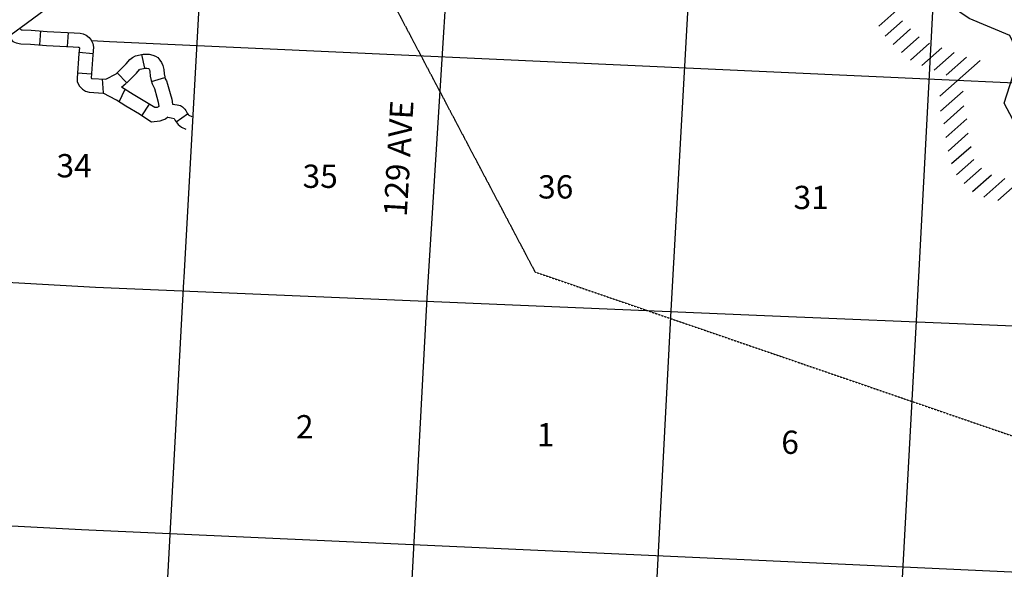
# Model space of a CAD drawing. Extents: x 144796 to 701530, y 15629880 to 16049790.
# Drawn here: x 440846 to 462017, y 15787085 to 15798900 of the extents above; entities that cross this region are included whole.
import ezdxf
from ezdxf.enums import TextEntityAlignment as Align

# ---------------------------------------------------------------- set-up
doc = ezdxf.new("R2010")
doc.units = 0
doc.header["$MEASUREMENT"] = 0
doc.linetypes.add('DGN_STYLE_3', pattern=[0.0011, 0, -0.0011])
for name, color, linetype in [('L13', 7, 'CONTINUOUS'), ('L14', 7, 'CONTINUOUS'), ('L3', 7, 'CONTINUOUS'), ('L30', 7, 'CONTINUOUS'), ('L37', 7, 'CONTINUOUS'), ('L62', 7, 'CONTINUOUS'), ('L8', 7, 'CONTINUOUS')]:
    doc.layers.add(name, color=color, linetype=linetype)
doc.styles.add('STYLE-FONT002', font='font002.shx')

msp = doc.modelspace()

# ---------------------------------------------------------------- linework, layer by layer
at = {"layer": 'L13', "color": 7, "linetype": 'CONTINUOUS', "flags": 128}
for points in [[(448345, 15770007), (448761, 15777041), (449607, 15792921), (450349, 15804681)], [(455474, 15803926), (454850, 15792647), (454014, 15776792), (453602, 15768373)], [(444951, 15803703), (444373, 15793360)], [(459175, 15774931), (459272, 15776627), (460130, 15792430), (460550, 15800435)], [(442393, 15798450), (442778, 15798430), (457216, 15797772), (465698, 15797385)], [(439299, 15793328), (442478, 15793152), (456864, 15792539), (461701, 15792338)], [(444373, 15793360), (444368, 15793270), (443511, 15777341), (443302, 15773488)], [(461701, 15792338), (471366, 15791936), (480377, 15791468)], [(438902, 15788114), (442174, 15787942), (456741, 15787285), (469934, 15786669)]]:
    msp.add_lwpolyline(points, dxfattribs=at)
at = {"layer": 'L3', "color": 2, "linetype": 'CONTINUOUS', "flags": 128}
for points in [[(464868, 15796739), (463916, 15796752), (462612, 15796579), (462203, 15796751), (462013, 15797104), (462203, 15797687), (462246, 15798328), (462133, 15798560), (461258, 15798924), (460662, 15799340), (460443, 15799787), (459502, 15800480), (458980, 15801185), (457624, 15801934), (455578, 15803817)], [(447383, 15802297), (446800, 15802211), (446220, 15802301), (445065, 15802261), (444586, 15802221), (444078, 15801948), (443815, 15801720), (443366, 15801318), (443098, 15800998), (442748, 15800407), (442348, 15799819), (440876, 15798730), (440145, 15798201), (439637, 15797485), (439126, 15796686), (437633, 15794001), (437502, 15793607), (437289, 15792909), (436933, 15791758), (436458, 15790714)]]:
    msp.add_lwpolyline(points, dxfattribs=at)
at = {"layer": 'L37', "color": 94, "linetype": 'CONTINUOUS'}
for p, q in [((459320, 15798763), (459708, 15799108)), ((459454, 15798548), (459827, 15798879)), ((459628, 15798368), (460002, 15798700)), ((459808, 15798194), (460186, 15798529)), ((460002, 15798032), (460409, 15798393)), ((460245, 15797913), (460673, 15798292)), ((460507, 15797812), (460936, 15798192)), ((460632, 15797254), (461499, 15798023)), ((460768, 15797709), (461201, 15798093)), ((460644, 15796931), (461129, 15797360)), ((460719, 15796663), (461150, 15797045)), ((460763, 15796367), (461212, 15796766)), ((460811, 15796076), (461242, 15796458)), ((460885, 15795807), (461301, 15796176)), ((460986, 15795563), (461361, 15795896)), ((461156, 15795380), (461529, 15795710)), ((461336, 15795205), (461740, 15795563)), ((461579, 15795086), (462031, 15795487)), ((461877, 15795016), (462546, 15795610))]:
    msp.add_line(p, q, dxfattribs=at)
at = {"layer": 'L62', "color": 7, "linetype": 'DGN_STYLE_3', "flags": 128}
msp.add_lwpolyline([(441841, 15825598), (442419, 15823207), (444036, 15810680), (446203, 15804319), (451925, 15793478), (464640, 15789112), (464047, 15776864), (468685, 15775831), (484774, 15752811), (481309, 15694693), (482856, 15692331), (482643, 15686814), (480247, 15681776), (478983, 15658627), (477587, 15657662), (477498, 15648354)], dxfattribs=at)
at = {"layer": 'L8', "color": 1, "linetype": 'CONTINUOUS'}
for p, q in [((441278, 15798360), (441301, 15798658)), ((441877, 15798325), (441893, 15798623)), ((442122, 15798200), (442419, 15798173)), ((443537, 15797858), (443474, 15798149)), ((442387, 15797731), (442089, 15797752)), ((442651, 15797328), (442630, 15797626)), ((443152, 15797545), (442941, 15797756)), ((443680, 15797573), (443966, 15797660)), ((442982, 15797132), (443111, 15797406)), ((443475, 15796834), (443637, 15797087)), ((444213, 15796704), (444455, 15796877))]:
    msp.add_line(p, q, dxfattribs=at)
at = {"layer": 'L8', "color": 1, "linetype": 'CONTINUOUS', "flags": 128}
for points in [[(440852, 15798712), (440877, 15798683), (440902, 15798679), (441094, 15798674), (441440, 15798648), (442014, 15798618), (442148, 15798608), (442211, 15798593), (442279, 15798564), (442337, 15798517), (442385, 15798460), (442418, 15798387), (442433, 15798311), (442418, 15798146)], [(440607, 15798536), (440702, 15798429), (440767, 15798399), (440871, 15798379), (441079, 15798375), (441420, 15798348), (441996, 15798318), (442102, 15798311), (442116, 15798307), (442122, 15798305), (442126, 15798301), (442129, 15798298), (442130, 15798296), (442130, 15798295), (442119, 15798173)], [(442119, 15798170), (442081, 15797643), (442084, 15797574), (442125, 15797480), (442198, 15797403), (442264, 15797364), (442337, 15797340), (442640, 15797322)], [(442418, 15798148), (442382, 15797646), (442387, 15797640), (442390, 15797638), (442393, 15797637), (442696, 15797620)], [(442918, 15797734), (443134, 15797950), (443216, 15798047), (443274, 15798090), (443339, 15798121), (443502, 15798156), (443563, 15798162), (443627, 15798157), (443707, 15798138), (443768, 15798115), (443815, 15798084), (443863, 15798031), (443898, 15797977), (443925, 15797913), (443942, 15797831), (443950, 15797733), (443964, 15797670), (443975, 15797632), (444000, 15797584), (444027, 15797513), (444082, 15797311), (444114, 15797191), (444134, 15797087)], [(443153, 15797544), (443356, 15797747), (443422, 15797827), (443429, 15797831), (443437, 15797835), (443547, 15797859), (443566, 15797861), (443581, 15797860), (443618, 15797851), (443623, 15797849), (443625, 15797847), (443633, 15797835), (443637, 15797824), (443644, 15797789), (443653, 15797689), (443673, 15797595), (443696, 15797519), (443726, 15797461), (443742, 15797419), (443792, 15797234), (443821, 15797124), (443839, 15797034), (443827, 15797025), (443814, 15797019), (443800, 15797015), (443752, 15797009), (443679, 15797056)], [(442696, 15797620), (442918, 15797734)], [(443038, 15797453), (443139, 15797532)], [(443679, 15797056), (443576, 15797123), (443283, 15797295), (443038, 15797453)], [(443517, 15796804), (443419, 15796867), (443126, 15797040), (442926, 15797168), (442640, 15797322)], [(444134, 15797087), (444231, 15797072), (444301, 15797053), (444349, 15797026), (444399, 15796975), (444419, 15796947), (444448, 15796889), (444469, 15796859), (444482, 15796849), (444550, 15796817)], [(444032, 15796803), (443979, 15796765), (443919, 15796737), (443858, 15796720), (443680, 15796699), (443517, 15796804)], [(444032, 15796803), (444069, 15796795), (444103, 15796789), (444168, 15796778), (444189, 15796735), (444251, 15796648), (444324, 15796592), (444421, 15796546)]]:
    msp.add_lwpolyline(points, dxfattribs=at)

# ---------------------------------------------------------------- texts
at = {"layer": 'L14', "color": 1, "linetype": 'CONTINUOUS', "style": 'STYLE-FONT002'}
for s, p in [('34', (441638, 15795511)), ('35', (446929, 15795284)), ('36', (451993, 15795056)), ('31', (457485, 15794829)), ('2', (446786, 15789900)), ('1', (451963, 15789729)), ('6', (457222, 15789566))]:
    msp.add_text(s, height=500, rotation=0.0001, dxfattribs=at).set_placement(p)
at = {"layer": 'L30', "color": 7, "linetype": 'CONTINUOUS', "style": 'STYLE-FONT002'}
msp.add_text('129 AVE', height=500, rotation=86.58, dxfattribs=at).set_placement((449242, 15795903), align=Align.CENTER)

doc.saveas('drawing.dxf')
